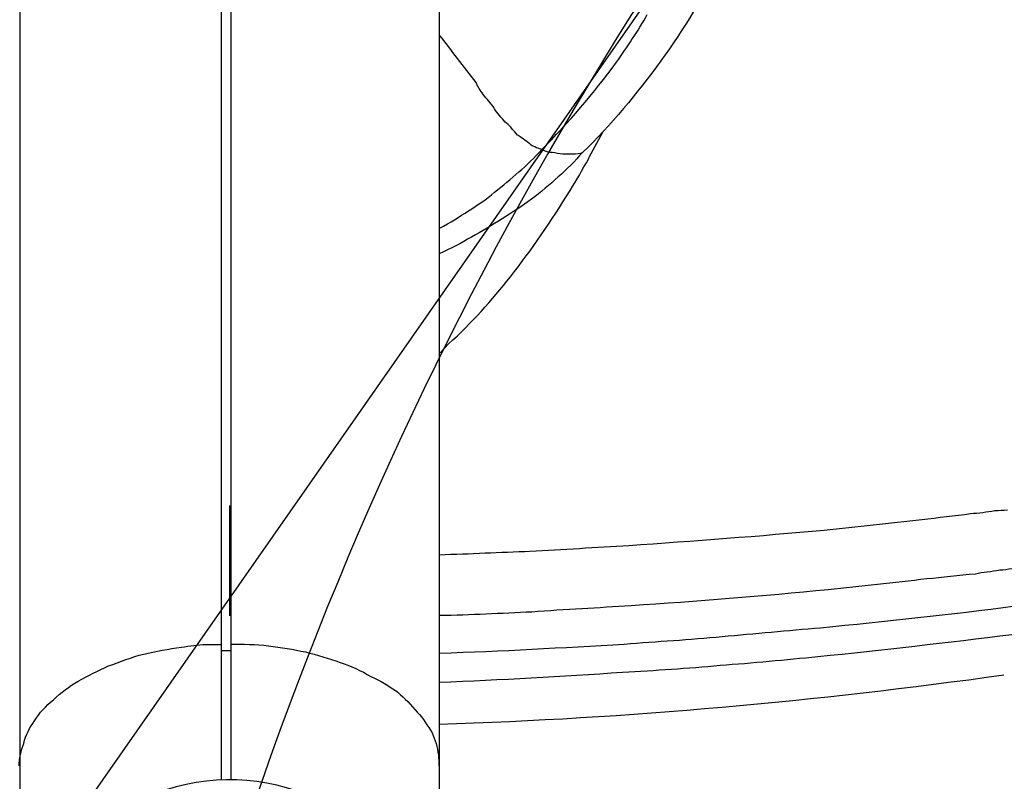
# Model space of a CAD drawing. Units: inches. Extents: x 0 to 827, y -36 to 585.
# Drawn here: x 199 to 204, y 257 to 261 of the extents above; entities that cross this region are included whole.
import ezdxf

# ---------------------------------------------------------------- set-up
doc = ezdxf.new("R2010")
doc.units = ezdxf.units.IN
doc.header["$LTSCALE"] = 5
doc.linetypes.add('CACHE', pattern=[0.375, 0.25, -0.125])
doc.layers.add('GE-DESIGNER_WARNING', color=1, linetype='Continuous', plot=False)
for name, color, linetype in [('GE-EQUIPMENT', 140, 'Continuous'), ('GE-EQUIPMENT_INSERTION', 140, 'Continuous'), ('GE-EQUIPMENT_LIGHT', 141, 'Continuous'), ('GE-EQUIPMENT_OUTLINE', 131, 'CACHE')]:
    doc.layers.add(name, color=color, linetype=linetype)

# ---------------------------------------------------------------- blocks, each defined once
blk = doc.blocks.new('gantry_simpl')
at = {"layer": 'GE-EQUIPMENT_OUTLINE', "linetype": 'ByBlock'}
blk.add_lwpolyline([(538.54, 499.02, 0.140538), (575.24, 632.44, 0.233319), (451.53, 889.73, 0.113962), (249.26, 997.94), (241.6, 1009.22, 0.026105), (241.28, 1009.64), (235.25, 1016.79, 0.020908), (234.96, 1017.1), (229.75, 1022.32, 0.021783), (229.43, 1022.62), (224.57, 1026.71, 0.273955), (219.54, 1027.54), (217.44, 1026.73, 0.032044), (216.86, 1026.46), (215.56, 1025.75, 0.041412), (214.86, 1025.3), (213.36, 1024.12, 0.111329), (211.96, 1022.41), (210.96, 1020.4, 0.042373), (210.65, 1019.62), (210.04, 1017.61), (191.63, 1057.58, 0.254825), (126.39, 1106.18)], format="xyb", dxfattribs=at)
blk = doc.blocks.new('digsboor')
at = {"layer": 'GE-DESIGNER_WARNING'}
blk.add_lwpolyline([(2248.18, -121.5), (2988.09, 938.23), (2988.09, 3314.15), (1292.24, 4507.64), (-1409.49, 4507.64), (-2988.13, 3425.49), (-2988.13, 711.08), (-2417.4, -121.5)], dxfattribs=at)
at = {"layer": 'GE-DESIGNER_WARNING', "rotation": 270}
blk.add_blockref('gantry_simpl', (1958.49, 1192.64), dxfattribs=at)
blk = doc.blocks.new('*U831')
at = {"layer": 'GE-EQUIPMENT'}
for p, q in [((-552.67, 28.51), (-718.41, 28.51)), ((-671.31, 3.18), (-671.31, 1.09)), ((-689.77, 1.07), (-515.91, 1.07)), ((-672.18, -0.25), (-672.18, 1.07)), ((-689.77, -0.25), (-515.91, -0.25)), ((-652.39, -0.02), (-667.43, -0.02)), ((-552.66, -28.61), (-717.41, -28.61)), ((-630.35, -29.86), (-631.58, -28.74)), ((-605.1, -48.98), (-604.92, -49.03)), ((-604.92, -49.03), (-601.52, -50.87))]:
    blk.add_line(p, q, dxfattribs=at)
for points in [[(-674.25, 16.44), (-673.67, 14.87), (-673.05, 13.27), (-672.63, 11.65)], [(-704.35, -25.01), (-690.64, -17.29), (-685.66, 0.17), (-693.46, 13.91)], [(-672.63, 11.65), (-672.28, 9.98), (-671.88, 8.27), (-671.71, 6.51)], [(-671.71, 6.51), (-671.49, 5.32), (-671.36, 4.28), (-671.31, 3.18)], [(-671.29, -0.15), (-671.29, -1.84), (-671.29, -3.63), (-671.49, -5.34)], [(-671.49, -5.34), (-671.71, -7.08), (-672.01, -8.77), (-672.33, -10.38)], [(-672.33, -10.38), (-672.73, -11.92), (-673.2, -13.54), (-673.77, -15.1)], [(-673.77, -15.1), (-674.25, -16.54), (-674.89, -17.94), (-675.68, -19.3)], [(-675.68, -19.3), (-676.21, -20.54), (-677, -21.73), (-677.82, -22.95)], [(-682.19, -28.54), (-681.35, -54.34), (-679.04, -79.98), (-675.46, -105.51)], [(-675.13, -53.57), (-675.76, -45.28), (-676.15, -37.01), (-676.5, -28.63)], [(-671.31, -53.8), (-671.78, -45.43), (-672.31, -37.06), (-672.53, -28.66)], [(-667.34, -28.66), (-667.29, -32.88), (-667.04, -37.04), (-666.86, -41.23)], [(-659.09, -28.63), (-658.97, -32.83), (-658.75, -36.88), (-658.62, -40.96)], [(-615.83, -32.98), (-616.62, -31.64), (-617.44, -30.1), (-618.09, -28.61)], [(-614.61, -28.63), (-613.86, -30.13), (-613.07, -31.32), (-612.25, -32.59)], [(-630.35, -29.88), (-627.6, -32.98), (-624.42, -35.76), (-621.24, -38.3)], [(-610.68, -41.18), (-612.48, -38.55), (-614.26, -35.86), (-615.83, -32.98)], [(-612.25, -32.59), (-611.46, -33.83), (-610.68, -35.02), (-609.72, -36.11)], [(-609.72, -36.11), (-607.88, -38.42), (-606.14, -40.56), (-603.88, -42.57)], [(-621.24, -38.3), (-617.44, -41.23), (-613.69, -43.84), (-609.47, -46.42)], [(-603.13, -40.96), (-602.31, -39.84), (-602.14, -39.57), (-601.92, -39.26)], [(-666.86, -41.23), (-666.52, -45.8), (-666.3, -50.25), (-666, -54.74)], [(-658.62, -40.96), (-658.35, -45.4), (-658.1, -49.97), (-657.83, -54.42)], [(-604.28, -48.11), (-606.71, -46.03), (-608.67, -43.67), (-610.68, -41.18)], [(-603.88, -42.57), (-603.53, -41.4), (-603.36, -41.18), (-603.13, -40.96)], [(-604.31, -43.98), (-604.31, -43.59), (-604.18, -43.04), (-603.88, -42.6)], [(-603.88, -42.57), (-600.3, -46.2), (-596.21, -49.62), (-592.01, -52.73)], [(-604.53, -45.43), (-604.53, -44.96), (-604.31, -44.44), (-604.31, -43.98)], [(-604.53, -46.87), (-604.53, -46.39), (-604.53, -45.82), (-604.53, -45.43)], [(-609.47, -46.42), (-608.1, -47.32), (-606.71, -48.04), (-605.1, -48.98)], [(-604.31, -48.14), (-604.53, -47.73), (-604.53, -47.27), (-604.53, -46.87)], [(-591.83, -58.79), (-596.21, -55.54), (-600.61, -52.01), (-604.31, -48.11)], [(-674.2, -66.84), (-674.61, -62.44), (-674.89, -58.02), (-675.13, -53.57)], [(-592.01, -52.73), (-589.87, -54.17), (-587.86, -55.66), (-585.5, -56.93)], [(-670.29, -67.14), (-670.69, -62.69), (-670.96, -58.29), (-671.31, -53.8)], [(-666, -54.74), (-665.42, -63.68), (-664.73, -72.62), (-663.81, -81.57)], [(-657.83, -54.42), (-657.23, -63.24), (-656.53, -72.25), (-655.74, -81.02)], [(-578.1, -67.19), (-582.84, -64.72), (-587.44, -61.95), (-591.83, -58.79)], [(-673, -80.18), (-673.45, -75.77), (-673.87, -71.28), (-674.2, -66.84)], [(-669.08, -80.54), (-669.48, -76.08), (-669.87, -71.55), (-670.29, -67.14)], [(-670, -106.57), (-671.08, -97.81), (-672.14, -88.99), (-673, -80.18)], [(-666.12, -107.05), (-667.29, -98.21), (-668.2, -89.39), (-669.08, -80.54)], [(-663.81, -81.57), (-663.34, -86.01), (-662.94, -90.51), (-662.33, -95)], [(-655.74, -81.02), (-655.32, -85.52), (-654.74, -89.93), (-654.3, -94.33)], [(-662.33, -95), (-662.2, -97.14), (-661.85, -99.32), (-661.68, -101.63)], [(-654.3, -94.33), (-654, -96.52), (-653.83, -98.82), (-653.48, -100.96)], [(-661.68, -101.63), (-661.45, -102.68), (-661.4, -103.77), (-661.15, -104.94)], [(-653.48, -100.96), (-653.43, -102.06), (-653.26, -103.2), (-653.08, -104.24)], [(-653.08, -104.24), (-653.03, -104.89), (-653.03, -105.36), (-652.98, -105.98)], [(-661.15, -104.94), (-661.15, -105.51), (-661.05, -106.03), (-660.98, -106.6)]]:
    blk.add_open_spline(points, degree=3, dxfattribs=at)
at = {"layer": 'GE-EQUIPMENT_LIGHT'}
for points in [[(-687.85, 28.61), (-686.89, 28.61), (-685.79, 28.38), (-684.8, 27.99)], [(-684.8, 27.99), (-683.65, 27.74), (-682.61, 27.12), (-681.74, 26.53)], [(-681.74, 26.53), (-680.61, 25.86), (-679.73, 24.98), (-678.86, 23.94)], [(-678.86, 23.94), (-677.9, 22.95), (-677.03, 21.75), (-676.33, 20.59)], [(-676.33, 20.59), (-675.59, 19.2), (-674.89, 17.88), (-674.25, 16.44)], [(-703.11, -20.39), (-691.85, -11.99), (-689.67, 4), (-698.09, 15.17)], [(-677.82, -22.95), (-678.61, -23.87), (-679.56, -24.79), (-680.53, -25.61)], [(-680.53, -25.61), (-681.4, -26.41), (-682.36, -27), (-683.36, -27.65)], [(-683.36, -27.65), (-684.28, -28.02), (-685.32, -28.36), (-686.41, -28.49)], [(-686.41, -28.49), (-686.89, -28.54), (-687.33, -28.54), (-687.85, -28.54)], [(-594.77, -33.62), (-592.63, -31.89), (-590.39, -30.28), (-588.25, -28.61)], [(-598.34, -36.11), (-597.55, -35.64), (-597.03, -35.07), (-596.38, -34.6)], [(-596.38, -34.6), (-595.81, -34.2), (-595.41, -33.85), (-594.77, -33.62)], [(-600.18, -37.6), (-599.55, -37.04), (-598.99, -36.56), (-598.34, -36.11)], [(-601.92, -39.26), (-600.7, -38.2), (-600.3, -37.83), (-600.18, -37.6)]]:
    blk.add_open_spline(points, degree=3, dxfattribs=at)

msp = doc.modelspace()

# ---------------------------------------------------------------- block references
at = {"layer": 'GE-DESIGNER_WARNING', "xscale": 0.03937007874015748, "yscale": 0.03937007874015748, "zscale": 0.03937007874015748, "rotation": 180}
msp.add_blockref('digsboor', (316.2418, 293.0883), dxfattribs=at)
at = {"layer": 'GE-EQUIPMENT_INSERTION', "xscale": 0.03937007874015748, "yscale": 0.03937007874015748, "zscale": 0.03937007874015748, "rotation": 90}
msp.add_blockref('*U831', (200.0919, 284.4697), dxfattribs=at)

doc.saveas('drawing.dxf')
